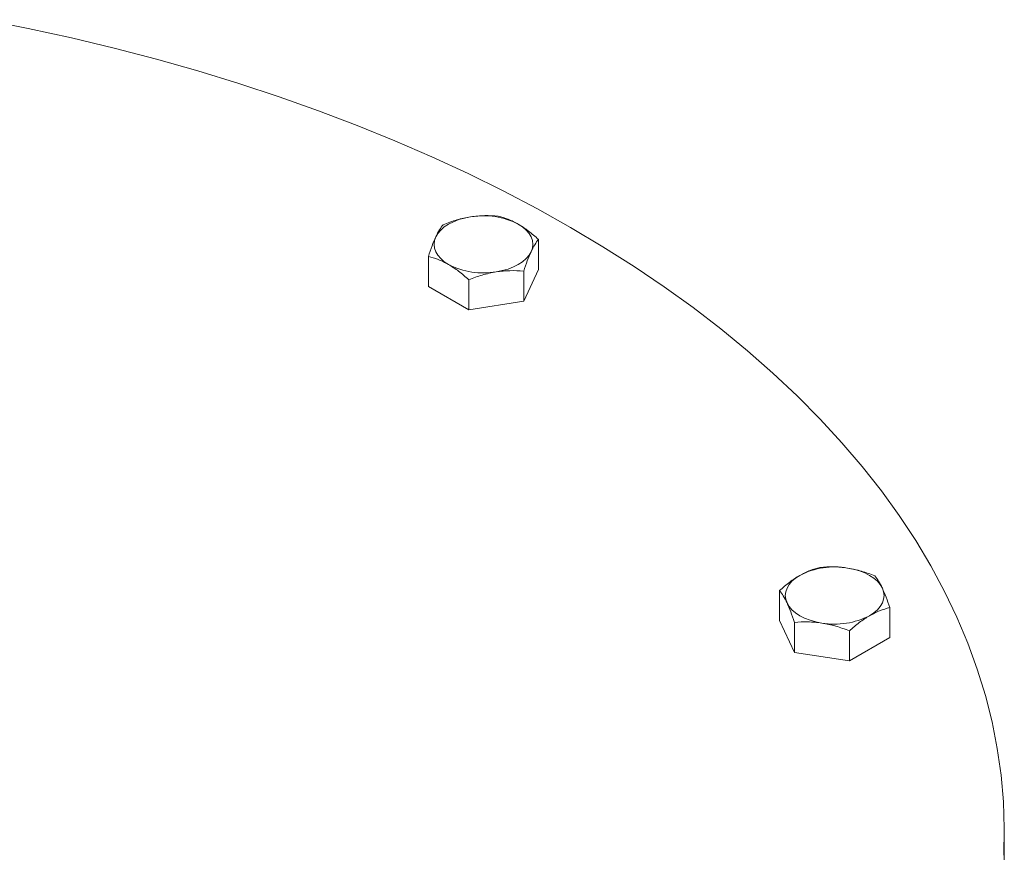
# Model space of a CAD drawing. Units: millimetres. Extents: x 8 to 411, y 5 to 290.
# Drawn here: x 333 to 339, y 248 to 253 of the extents above; entities that cross this region are included whole.
import ezdxf

# ---------------------------------------------------------------- set-up
doc = ezdxf.new("R2010")
doc.units = ezdxf.units.MM

msp = doc.modelspace()

# ---------------------------------------------------------------- linework, layer by layer
at = {"color": 7, "linetype": 'Continuous', "lineweight": 15}
for p, q in [((336.090052, 251.367417), (336.090052, 251.205412)), ((335.495196, 251.275403), (335.495196, 251.113397)), ((336.090052, 251.205412), (336.010356, 251.03371)), ((336.010356, 251.03371), (336.010356, 251.195716)), ((335.712928, 251.149709), (335.712928, 250.987703)), ((335.712928, 250.987703), (335.495196, 251.113397)), ((336.010356, 251.03371), (335.712928, 250.987703)), ((337.393202, 249.469617), (337.393202, 249.307611)), ((337.988058, 249.377602), (337.988058, 249.215597)), ((337.472898, 249.13591), (337.393202, 249.307611)), ((337.472898, 249.297915), (337.472898, 249.13591)), ((337.770326, 249.089902), (337.770326, 249.251908)), ((337.988058, 249.215597), (337.770326, 249.089902)), ((337.770326, 249.089902), (337.472898, 249.13591)), ((338.607174, 247.984455), (338.607174, 248.165908))]:
    msp.add_line(p, q, dxfattribs=at)
at = {"color": 7, "linetype": 'Continuous', "lineweight": 15, "flags": 128}
for points in [[(336.264028, 251.431541), (336.084463, 251.532011), (335.899545, 251.629193), (335.709456, 251.72299), (335.514382, 251.813312), (335.314513, 251.90007), (335.110044, 251.98318), (334.901176, 252.06256), (334.688112, 252.138132), (334.471061, 252.209823), (334.250235, 252.277563), (334.025849, 252.341286), (333.798122, 252.400928), (333.567278, 252.456433), (333.333542, 252.507746), (333.097141, 252.554816)], [(335.535044, 251.380702), (335.546256, 251.39977), (335.561684, 251.41783), (335.581063, 251.434573), (335.604062, 251.449713), (335.630288, 251.46299), (335.659291, 251.474177), (335.690575, 251.483083), (335.723606, 251.489556)], [(335.981186, 251.449713), (336.004185, 251.434573), (336.023564, 251.41783), (336.038992, 251.39977), (336.050204, 251.380702), (336.057009, 251.360952), (336.059291, 251.340858), (336.057009, 251.320765), (336.050204, 251.301015)], [(338.604182, 248.039603), (338.607113, 248.183954), (338.602228, 248.328287), (338.589531, 248.472461), (338.569034, 248.616336), (338.540758, 248.759771), (338.50473, 248.902625), (338.460986, 249.04476), (338.409568, 249.186036), (338.350526, 249.326315), (338.283918, 249.46546), (338.20981, 249.603336), (338.128273, 249.739807), (338.039387, 249.87474), (337.943239, 250.008003), (337.839924, 250.139467), (337.729541, 250.269002), (337.612199, 250.396483), (337.488013, 250.521784), (337.357104, 250.644783), (337.219599, 250.76536), (337.075633, 250.883397), (336.925348, 250.998779), (336.768888, 251.111393), (336.606409, 251.221129), (336.438067, 251.327879), (336.264028, 251.431541)], [(335.604062, 251.232004), (335.581063, 251.247143), (335.561684, 251.263886), (335.546256, 251.281947), (335.535044, 251.301015), (335.528239, 251.320765), (335.525957, 251.340858), (335.528239, 251.360952), (335.535044, 251.380702)], [(336.050204, 251.301015), (336.038992, 251.281947), (336.023564, 251.263886), (336.004185, 251.247143), (335.981186, 251.232004), (335.95496, 251.218727), (335.925957, 251.207539), (335.894673, 251.198633), (335.861642, 251.19216)], [(337.759649, 249.591755), (337.792679, 249.585283), (337.823964, 249.576376), (337.852967, 249.565189), (337.879192, 249.551912), (337.902191, 249.536772), (337.92157, 249.520029), (337.936998, 249.501969), (337.948211, 249.482901)], [(337.43305, 249.403214), (337.426245, 249.422964), (337.423964, 249.443058), (337.426245, 249.463151), (337.43305, 249.482901), (337.444262, 249.501969), (337.45969, 249.520029), (337.479069, 249.536772), (337.502068, 249.551912)], [(337.948211, 249.482901), (337.955016, 249.463151), (337.957297, 249.443058), (337.955016, 249.422964), (337.948211, 249.403214), (337.936998, 249.384146), (337.92157, 249.366086), (337.902191, 249.349343), (337.879192, 249.334203)], [(337.621612, 249.29436), (337.588581, 249.300832), (337.557297, 249.309739), (337.528294, 249.320926), (337.502068, 249.334203), (337.479069, 249.349343), (337.45969, 249.366086), (337.444262, 249.384146), (337.43305, 249.403214)]]:
    msp.add_lwpolyline(points, dxfattribs=at)
at = {"color": 7, "linetype": 'Continuous', "lineweight": 15}
for centre, start, end in [((335.793077, 251.086148), 62.642825, 99.771097), ((335.792171, 251.595568), 242.642825, 279.771097), ((337.690178, 249.188348), 80.228903, 117.357175), ((337.691083, 249.697767), 260.228903, 297.357175)]:
    msp.add_arc(centre, 0.409346, start, end, dxfattribs=at)
for points, knots in [([(335.723606, 251.489556), (335.698687, 251.484722), (335.648296, 251.474945), (335.599538, 251.456452), (335.574892, 251.447104)], [0, 0, 0, 0, 0.49451073, 1, 1, 1, 1]), ([(335.87232, 251.493112), (335.848168, 251.494811), (335.799421, 251.498242), (335.74903, 251.492469), (335.723606, 251.489556)], [0, 0, 0, 0, 0.495457963, 1, 1, 1, 1]), ([(335.981186, 251.449713), (335.962944, 251.459263), (335.926055, 251.478577), (335.890362, 251.488231), (335.87232, 251.493112)], [0, 0, 0, 0, 0.49451073, 1, 1, 1, 1]), ([(335.574892, 251.447104), (335.56842, 251.438597), (335.555359, 251.421428), (335.541856, 251.394359), (335.535044, 251.380702)], [0, 0, 0, 0, 0.495457963, 1, 1, 1, 1]), ([(336.090052, 251.367417), (336.072372, 251.38306), (336.036687, 251.414631), (335.999798, 251.437948), (335.981186, 251.449713)], [0, 0, 0, 0, 0.49545796, 1, 1, 1, 1]), ([(335.535044, 251.380702), (335.528367, 251.365336), (335.514865, 251.334265), (335.5018, 251.295166), (335.495196, 251.275403)], [0, 0, 0, 0, 0.494510729, 1, 1, 1, 1]), ([(336.050204, 251.301015), (336.056881, 251.31442), (336.070383, 251.341528), (336.083448, 251.358725), (336.090052, 251.367417)], [0, 0, 0, 0, 0.494510729, 1, 1, 1, 1]), ([(335.495196, 251.275403), (335.512876, 251.270632), (335.548561, 251.261002), (335.58545, 251.241728), (335.604062, 251.232004)], [0, 0, 0, 0, 0.49545796, 1, 1, 1, 1]), ([(336.010356, 251.195716), (336.016828, 251.215094), (336.029889, 251.254206), (336.043392, 251.285318), (336.050204, 251.301015)], [0, 0, 0, 0, 0.495457963, 1, 1, 1, 1]), ([(335.604062, 251.232004), (335.622304, 251.220493), (335.659193, 251.197216), (335.694886, 251.16566), (335.712928, 251.149709)], [0, 0, 0, 0, 0.49451073, 1, 1, 1, 1]), ([(335.712928, 251.149709), (335.73708, 251.15888), (335.785827, 251.177391), (335.836218, 251.187208), (335.861642, 251.19216)], [0, 0, 0, 0, 0.495457963, 1, 1, 1, 1]), ([(335.861642, 251.19216), (335.886561, 251.195035), (335.936952, 251.200848), (335.98571, 251.197439), (336.010356, 251.195716)], [0, 0, 0, 0, 0.49451073, 1, 1, 1, 1]), ([(337.610935, 249.595311), (337.593254, 249.59054), (337.557569, 249.580911), (337.520681, 249.561637), (337.502068, 249.551912)], [0, 0, 0, 0, 0.495457963, 1, 1, 1, 1]), ([(337.759649, 249.591755), (337.73473, 249.59463), (337.684339, 249.600443), (337.635581, 249.597034), (337.610935, 249.595311)], [0, 0, 0, 0, 0.49451073, 1, 1, 1, 1]), ([(337.908363, 249.549304), (337.884211, 249.558475), (337.835464, 249.576987), (337.785073, 249.586803), (337.759649, 249.591755)], [0, 0, 0, 0, 0.49545796, 1, 1, 1, 1]), ([(337.502068, 249.551912), (337.483827, 249.540401), (337.446938, 249.517124), (337.411245, 249.485568), (337.393202, 249.469617)], [0, 0, 0, 0, 0.49451073, 1, 1, 1, 1]), ([(337.948211, 249.482901), (337.941534, 249.496306), (337.928031, 249.523414), (337.914967, 249.540611), (337.908363, 249.549304)], [0, 0, 0, 0, 0.49451073, 1, 1, 1, 1]), ([(337.393202, 249.469617), (337.399674, 249.46111), (337.412735, 249.44394), (337.426238, 249.416871), (337.43305, 249.403214)], [0, 0, 0, 0, 0.49545796, 1, 1, 1, 1]), ([(337.988058, 249.377602), (337.981587, 249.39698), (337.968525, 249.436092), (337.955023, 249.467204), (337.948211, 249.482901)], [0, 0, 0, 0, 0.49545796, 1, 1, 1, 1]), ([(337.43305, 249.403214), (337.439727, 249.387849), (337.453229, 249.356777), (337.466294, 249.317679), (337.472898, 249.297915)], [0, 0, 0, 0, 0.49451073, 1, 1, 1, 1]), ([(337.879192, 249.334203), (337.897434, 249.343754), (337.934322, 249.363067), (337.970016, 249.372722), (337.988058, 249.377602)], [0, 0, 0, 0, 0.49451073, 1, 1, 1, 1]), ([(337.770326, 249.251908), (337.788006, 249.26755), (337.823691, 249.299122), (337.86058, 249.322439), (337.879192, 249.334203)], [0, 0, 0, 0, 0.49545796, 1, 1, 1, 1]), ([(337.472898, 249.297915), (337.49705, 249.299615), (337.545796, 249.303046), (337.596187, 249.297272), (337.621612, 249.29436)], [0, 0, 0, 0, 0.49545796, 1, 1, 1, 1]), ([(337.621612, 249.29436), (337.646531, 249.289525), (337.696921, 249.279749), (337.745679, 249.261256), (337.770326, 249.251908)], [0, 0, 0, 0, 0.49451073, 1, 1, 1, 1])]:
    msp.add_open_spline(points, degree=3, knots=knots, dxfattribs=at)

doc.saveas('drawing.dxf')
